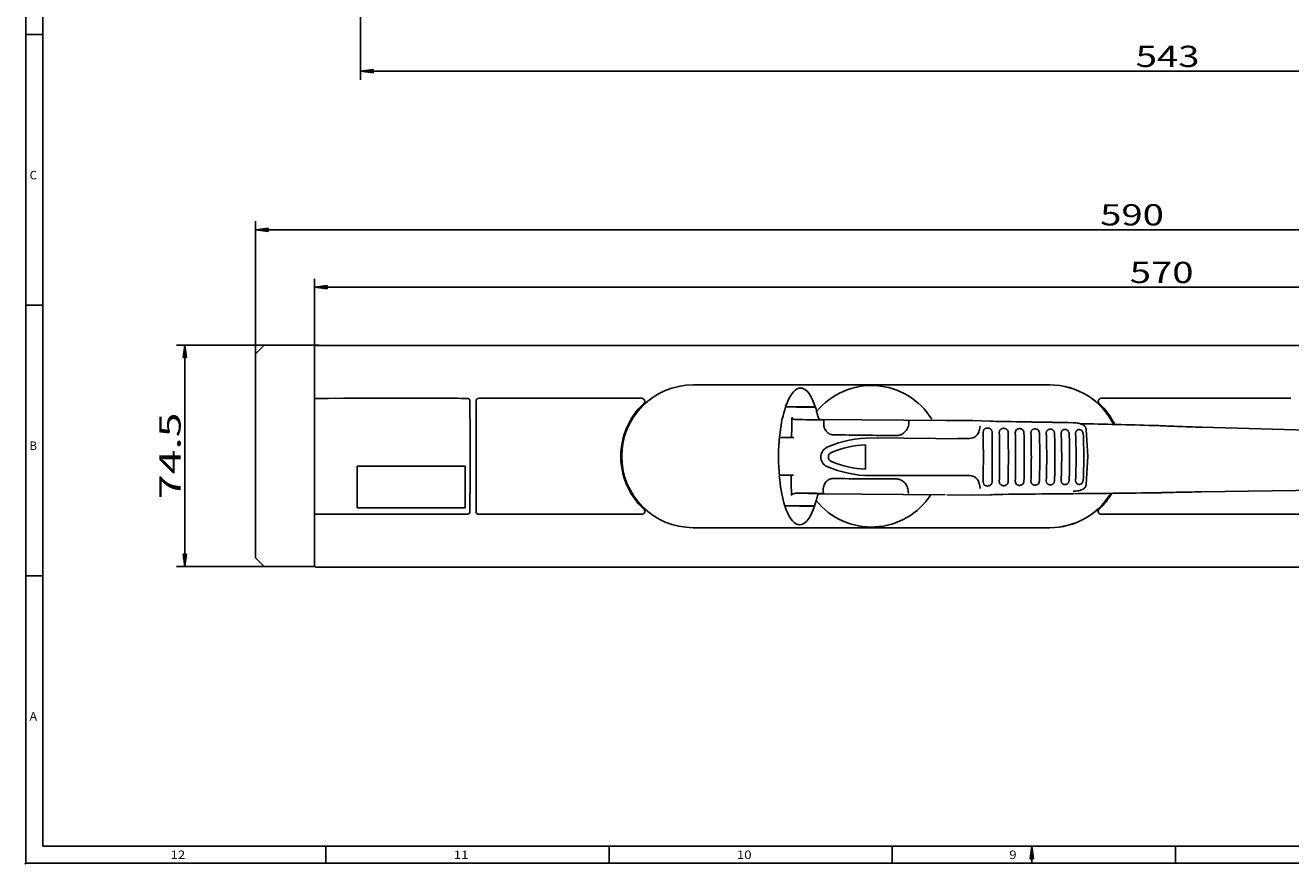
# Model space of a CAD drawing. Extents: x -2 to 812, y -3 to 583.
# Drawn here: x 0 to 298, y 0 to 197 of the extents above; entities that cross this region are included whole.
import ezdxf
from ezdxf.enums import TextEntityAlignment as Align

# ---------------------------------------------------------------- set-up
doc = ezdxf.new("R2010")
doc.units = 0
doc.layers.get('0').update_dxf_attribs({"linetype": 'CONTINUOUS'})
doc.layers.add('1', color=7, linetype='CONTINUOUS')
doc.styles.get("Standard").update_dxf_attribs({"font": 'isocp.shx'})
doc.dimstyles.get("Standard").update_dxf_attribs({"dimtxt": 2.5, "dimasz": 2.5, "dimexe": 1.25, "dimexo": 0.625, "dimtad": 1, "dimcen": 2.5, "dimazin": 3, "dimtfac": 1, "dimtmove": 0, "dimatfit": 3})

# ---------------------------------------------------------------- blocks, each defined once
blk = doc.blocks.new('*D106')
at = {"color": 34}
for p, q in [((54.169267, 119.938954), (54.169267, 151.17059)), ((57.143604, 149.562169), (54.169267, 149.170587)), ((54.169267, 149.170587), (57.143604, 148.779011)), ((57.143604, 148.779011), (57.143604, 149.562169)), ((57.143604, 149.170587), (463.993352, 149.170587)), ((466.967669, 149.170587), (463.993352, 149.562169)), ((463.993352, 149.562169), (463.993352, 148.779011)), ((463.993352, 148.779011), (466.967669, 149.170587)), ((466.967669, 121.949767), (466.967669, 151.17059))]:
    blk.add_line(p, q, dxfattribs=at)
for points in [[(57.143604, 149.562169), (54.169267, 149.170587), (57.143604, 149.562169), (57.143604, 148.779011)], [(463.993352, 148.779011), (466.967669, 149.170587), (463.993352, 148.779011), (463.993352, 149.562169)]]:
    blk.add_solid(points, dxfattribs=at)
blk.add_text('590', height=5, dxfattribs=at).set_placement((253.062714, 150.170589), (268.07423, 150.170589), align=Align.FIT)
blk = doc.blocks.new('*D107')
at = {"color": 7}
for p, q in [((56.269269, 122.038954), (35.561709, 122.038954)), ((37.561707, 122.038954), (37.170131, 119.064622)), ((37.953286, 119.064622), (37.561707, 122.038954)), ((37.170131, 119.064622), (37.953286, 119.064622)), ((37.561707, 72.863289), (37.561707, 119.064622)), ((37.170131, 72.863289), (37.561707, 69.888954)), ((37.953286, 72.863289), (37.170131, 72.863289)), ((37.561707, 69.888954), (37.953286, 72.863289)), ((56.269269, 69.888954), (35.561709, 69.888954))]:
    blk.add_line(p, q, dxfattribs=at)
for points in [[(37.953286, 119.064622), (37.561707, 122.038954), (37.953286, 119.064622), (37.170131, 119.064622)], [(37.170131, 72.863289), (37.561707, 69.888954), (37.170131, 72.863289), (37.953286, 72.863289)]]:
    blk.add_solid(points, dxfattribs=at)
blk.add_text('74.5', height=5, rotation=90.000003, dxfattribs=at).set_placement((36.561708, 85.789604), (36.561708, 106.138307), align=Align.FIT)
blk = doc.blocks.new('*D108')
at = {"color": 34}
for p, q in [((68.107668, 118.197355), (68.107668, 137.61267)), ((466.967669, 121.949767), (466.967669, 137.61267)), ((71.082004, 136.004248), (68.107668, 135.612669)), ((68.107668, 135.612669), (71.082004, 135.22109)), ((71.082004, 135.22109), (71.082004, 136.004248)), ((71.082004, 135.612669), (463.993352, 135.612669)), ((466.967669, 135.612669), (463.993352, 136.004248)), ((463.993352, 136.004248), (463.993352, 135.22109)), ((463.993352, 135.22109), (466.967669, 135.612669))]:
    blk.add_line(p, q, dxfattribs=at)
for points in [[(71.082004, 136.004248), (68.107668, 135.612669), (71.082004, 136.004248), (71.082004, 135.22109)], [(463.993352, 135.22109), (466.967669, 135.612669), (463.993352, 135.22109), (463.993352, 136.004248)]]:
    blk.add_solid(points, dxfattribs=at)
blk.add_text('570', height=5, dxfattribs=at).set_placement((260.03192, 136.612668), (275.043425, 136.612668), align=Align.FIT)
blk = doc.blocks.new('*D118')
at = {"color": 7}
for p, q in [((458.987652, 331.155511), (458.987652, 184.458215)), ((78.887669, 310.015513), (78.887669, 184.458215)), ((81.862003, 186.849789), (78.887669, 186.458197)), ((78.887669, 186.458197), (81.862003, 186.066626)), ((81.862003, 186.066626), (81.862003, 186.849789)), ((81.862003, 186.458197), (456.013335, 186.458197)), ((458.987652, 186.458197), (456.013335, 186.849789)), ((456.013335, 186.849789), (456.013335, 186.066626)), ((456.013335, 186.066626), (458.987652, 186.458197))]:
    blk.add_line(p, q, dxfattribs=at)
for points in [[(81.862003, 186.849789), (78.887669, 186.458197), (81.862003, 186.849789), (81.862003, 186.066626)], [(456.013335, 186.066626), (458.987652, 186.458197), (456.013335, 186.066626), (456.013335, 186.849789)]]:
    blk.add_solid(points, dxfattribs=at)
blk.add_text('543', height=5, dxfattribs=at).set_placement((261.43192, 187.458188), (276.443425, 187.458188), align=Align.FIT)
blk = doc.blocks.new('BLOCK8')
at = {"color": 7}
blk.add_text('10', height=2, dxfattribs=at).set_placement((167.525421, 1.095202), (170.995163, 1.095202), align=Align.FIT)
blk = doc.blocks.new('BLOCK9')
at = {"color": 7}
blk.add_text('9', height=2, dxfattribs=at).set_placement((231.647217, 1.095202), (233.38208, 1.095202), align=Align.FIT)
blk = doc.blocks.new('BLOCK10')
at = {"color": 7}
blk.add_text('11', height=2, dxfattribs=at).set_placement((100.858757, 1.095202), (104.328499, 1.095202), align=Align.FIT)
blk = doc.blocks.new('BLOCK11')
at = {"color": 7}
blk.add_text('12', height=2, dxfattribs=at).set_placement((34.192089, 1.095202), (37.661831, 1.095202), align=Align.FIT)
blk = doc.blocks.new('BLOCK33')
at = {"color": 7}
blk.add_text('C', height=2, dxfattribs=at).set_placement((1.02179, 161.015579), (2.75666, 161.015579), align=Align.FIT)
blk = doc.blocks.new('BLOCK34')
at = {"color": 7}
blk.add_text('A', height=2, dxfattribs=at).set_placement((1.02179, 33.682262), (2.75666, 33.682262), align=Align.FIT)
blk = doc.blocks.new('BLOCK35')
at = {"color": 7}
blk.add_text('B', height=2, dxfattribs=at).set_placement((1.02179, 97.34893), (2.75666, 97.34893), align=Align.FIT)
blk = doc.blocks.new('BLOCK87')
at = {"layer": '1', "color": 8}
blk.add_line((236.969681, 0.102511), (236.969681, 4.115747), dxfattribs=at)
blk.add_lwpolyline([(237.361252, 1.141412), (236.969681, 4.115747), (236.57811, 1.141412)], close=True, dxfattribs=at)
blk.add_solid([(237.361252, 1.141412), (236.969681, 4.115747), (236.57811, 1.141412)], dxfattribs=at)
blk = doc.blocks.new('BLOCK106')
at = {"color": 7}
for p, q in [((-32.212002, 34.402412), (-29.212, 37.402412)), ((-32.212002, -34.097588), (-32.212002, 34.402412)), ((-17.788, 37.402412), (-29.212, 37.402412)), ((-10.792645, 37.402412), (-17.788, 37.402412)), ((-12.3, -34.097588), (-12.3, 34.402412)), ((-12, 37.275002), (-11.062258, 37.275002)), ((556.562256, 37.275002), (-11.062258, 37.275002)), ((115, 24), (235, 24)), ((175, 23.995636), (115, 23.995636)), ((235, 23.995636), (175, 23.995636)), ((35.334606, 19.48691), (-2.5, 19.48691)), ((35.765419, 19.48476), (35.334606, 19.48691)), ((35.765419, 19.48476), (36.966038, 19.466974)), ((37.035202, 19.464796), (36.966038, 19.466974)), ((37.039272, 19.46073), (39.060764, 19.46073)), ((39.850826, 18.446321), (39.860008, 18.455503)), ((39.960728, 18.560764), (39.960728, 12.539271)), ((42, -18.5), (42, 18.5)), ((42.002617, 18.5), (42.002617, -18.5)), ((97.748352, 19.5), (43, 19.5)), ((43, 19.497381), (97.748352, 19.497381)), ((252.251648, 19.5), (316.006012, 19.5)), ((252.251648, 19.497381), (316.006012, 19.497381)), ((146.723419, 16.569712), (146.109116, 16.574392)), ((151.128937, 16.645596), (146.142929, 16.683584)), ((146.478043, 16.681032), (146.479019, 16.58102)), ((146.504196, 16.58083), (146.479019, 16.58102)), ((146.503189, 16.68084), (146.504196, 16.58083)), ((146.504196, 16.58083), (146.701431, 16.579327)), ((146.700439, 16.679337), (146.701431, 16.579327)), ((149.79837, 16.555731), (146.701431, 16.579327)), ((156.145218, 16.497925), (146.723419, 16.569712)), ((148.261963, 12.368798), (148.278046, 13.109244)), ((149.799133, 16.655727), (149.79837, 16.555731)), ((149.962967, 16.554476), (149.79837, 16.555731)), ((149.96373, 16.654472), (149.962967, 16.554476)), ((150.339905, 16.551603), (149.962967, 16.554476)), ((150.339905, 16.551603), (150.340668, 16.651602)), ((150.427429, 16.550938), (150.339905, 16.551603)), ((150.427429, 16.550938), (150.428192, 16.650934)), ((150.428833, 16.650928), (150.428085, 16.550932)), ((150.605637, 16.54958), (150.428085, 16.550932)), ((151.128113, 16.545599), (150.605545, 16.54958)), ((150.606415, 16.649576), (150.605637, 16.54958)), ((151.650665, 16.541616), (151.128113, 16.545599)), ((156.112885, 16.60762), (151.128937, 16.645596)), ((151.650558, 16.541618), (151.651321, 16.641615)), ((151.650558, 16.541618), (151.828033, 16.540266)), ((151.914856, 16.539604), (151.827393, 16.54027)), ((151.828033, 16.540266), (151.828796, 16.640263)), ((151.914856, 16.539604), (151.915619, 16.639601)), ((152.291626, 16.536734), (151.914856, 16.539604)), ((152.292389, 16.63673), (152.291626, 16.536734)), ((152.456192, 16.535479), (152.291626, 16.536734)), ((152.456955, 16.635477), (152.456192, 16.535479)), ((152.456192, 16.535479), (155.553131, 16.511883)), ((155.553131, 16.511883), (155.555649, 16.611866)), ((155.75029, 16.51038), (155.553131, 16.511883)), ((155.775253, 16.510191), (155.750275, 16.51038)), ((155.75029, 16.51038), (155.752808, 16.610365)), ((155.775253, 16.510191), (155.777771, 16.610174)), ((39.960728, 12.539271), (39.860008, 12.539271)), ((39.982586, 12.517416), (39.860008, 12.517416)), ((39.986908, 12.017435), (39.860008, 12.017435)), ((39.982586, 12.517416), (39.960728, 12.539271)), ((39.986908, 12.017435), (39.986908, -12.017435)), ((199.962402, 12.06395), (157.686768, 12.386061)), ((158.959259, 11.365859), (159.021912, 12.207549)), ((187.62355, 11.881343), (187.568756, 11.067961)), ((199.962402, 12.06395), (200.252182, 12.063683)), ((200.594604, 12.072224), (200.252182, 12.063683)), ((200.594604, 12.072224), (209.094482, 12.007461)), ((209.094482, 12.007461), (214.953629, 11.840989)), ((211.28125, 8.818862), (211.306, 8.959266)), ((211.306, 8.959266), (211.508591, 10.108154)), ((214.953629, 11.840989), (215.792999, 11.804046)), ((217.196426, 11.73926), (215.792999, 11.804046)), ((357.49292, 7.753599), (286.07962, 9.782605)), ((144.884811, 6.35), (144.031784, 6.35)), ((148.912094, 6.35), (144.884811, 6.35)), ((175.048767, 6.153597), (207.494553, 5.906383)), ((204.090454, 6.009266), (207.932907, 6.009266)), ((173.011444, -0.240734), (173.011444, 3.869382)), ((1.996999, -3.322966), (1.996999, -17.322966)), ((38.300331, -3.322966), (1.996999, -3.322966)), ((38.300331, -3.322966), (38.300331, -17.322966)), ((167.681015, -3.650282), (167.683304, -3.670254)), ((173.011444, -0.240734), (173.011444, -4.35085)), ((144.884811, -6.35), (144.031784, -6.35)), ((148.805023, -6.35), (144.884811, -6.35)), ((204.090454, -6.490734), (174.661453, -6.490734)), ((204.090454, -6.490734), (207.932907, -6.490734)), ((39.860008, -12.017435), (39.986908, -12.017435)), ((39.860008, -12.517416), (39.982586, -12.517416)), ((39.960728, -12.539271), (39.860008, -12.539271)), ((39.982586, -12.517416), (39.960728, -12.539271)), ((39.960728, -12.539271), (39.960728, -18.560764)), ((148.072845, -12.452341), (148.077637, -13.192946)), ((199.771912, -12.935325), (157.496292, -12.613214)), ((158.78418, -11.61252), (158.834, -12.455068)), ((187.437286, -12.564723), (187.394897, -11.7506)), ((211.28125, -9.30033), (211.306, -9.440734)), ((211.306, -9.440734), (211.508591, -10.589622)), ((211.547958, -10.812253), (211.508575, -10.589622)), ((357.349823, -11.025879), (285.91391, -11.966475)), ((146.470459, -16.629324), (145.856171, -16.624643)), ((145.888428, -16.702614), (150.8414, -16.740353)), ((146.225494, -16.627457), (146.223541, -16.705168)), ((146.245605, -16.705336), (146.247559, -16.627625)), ((146.44165, -16.706829), (146.443604, -16.629118)), ((155.892273, -16.701111), (146.470459, -16.629324)), ((149.5401, -16.730438), (149.540695, -16.652714)), ((149.704117, -16.731688), (149.704712, -16.653963)), ((150.079117, -16.656816), (150.078522, -16.734541)), ((150.145645, -16.657326), (150.14502, -16.738516)), ((150.321304, -16.736389), (150.321899, -16.658669)), ((150.8414, -16.740353), (155.858276, -16.778578)), ((151.366791, -16.66663), (151.36618, -16.74435)), ((151.545593, -16.667992), (151.544983, -16.745714)), ((151.565475, -16.668142), (151.56488, -16.745865)), ((151.654037, -16.668816), (151.653442, -16.74654)), ((152.032715, -16.74943), (152.03331, -16.671705)), ((152.197876, -16.750689), (152.198471, -16.672964)), ((155.295898, -16.696566), (155.296677, -16.7743)), ((155.494247, -16.698078), (155.495026, -16.77581)), ((155.522507, -16.698294), (155.52327, -16.776026)), ((200.403915, -12.953231), (208.903809, -13.017994)), ((208.903809, -13.017994), (214.764816, -12.940823)), ((214.764816, -12.940823), (215.604645, -12.916673)), ((-0.633975, -19.48691), (-2.5, -19.48691)), ((-0.633975, -19.48691), (-0.383975, -19.486324)), ((1.116025, -19.478767), (-0.383975, -19.486324)), ((1.116025, -19.478767), (1.366025, -19.478184)), ((35.923653, -19.478184), (1.366025, -19.478184)), ((38.300331, -17.322966), (1.996999, -17.322966)), ((35.923653, -19.478184), (35.923653, -19.301405)), ((36.354465, -19.476034), (35.923653, -19.478184)), ((36.354465, -19.476034), (36.966038, -19.466974)), ((37.035202, -19.464796), (36.966038, -19.466974)), ((37.039272, -19.46073), (39.060764, -19.46073)), ((39.850826, -18.492254), (39.860008, -18.501436)), ((43, -19.497381), (97.748352, -19.497381)), ((97.748352, -19.5), (43, -19.5)), ((252.251648, -19.497381), (529.5, -19.497381)), ((252.251648, -19.5), (529.5, -19.5)), ((175, -23.995636), (115, -23.995636)), ((115, -24), (235, -24)), ((235, -23.995636), (175, -23.995636)), ((-32.212002, -34.097588), (-29.212, -37.097588)), ((-17.788, -37.097588), (-29.212, -37.097588)), ((-12.000005, -37.097588), (-17.788, -37.097588)), ((-12, -37.275002), (-11.062258, -37.275002)), ((556.562256, -37.275002), (-11.062258, -37.275002))]:
    blk.add_line(p, q, dxfattribs=at)
for points in [[(151.175899, 22.94542), (150.56526, 22.868505), (149.957708, 22.629011), (149.357554, 22.228636), (148.769054, 21.67022), (148.196381, 20.957723), (147.643598, 20.096199), (147.114625, 19.091759), (146.613215, 17.951526), (146.142923, 16.683587)], [(156.112874, 16.60762), (155.661958, 17.882578), (155.17798, 19.03032), (154.664375, 20.042704), (154.124784, 20.912552), (153.563035, 21.633693), (152.983112, 22.201012), (152.389128, 22.610485), (151.785296, 22.859209), (151.175899, 22.94542)], [(-9.428204, 19.452002), (-7.770248, 19.469612), (-2.5, 19.48691)], [(146.10913, 16.574394), (145.810802, 15.638507), (145.529479, 14.651168), (145.266086, 13.615612), (145.021483, 12.535232), (144.796474, 11.413568), (144.591794, 10.254296), (144.408116, 9.061216), (144.246041, 7.838235), (144.106099, 6.589362)], [(149.566895, 12.347595), (149.429901, 12.354876), (149.296204, 12.371734), (149.166061, 12.397511), (149.039429, 12.431795), (148.916214, 12.474481), (148.796494, 12.52583), (148.680725, 12.586534), (148.594589, 12.640635), (148.512039, 12.702168), (148.472473, 12.736259), (148.434341, 12.773012), (148.40033, 12.810173), (148.368011, 12.850989), (148.343506, 12.887384), (148.321304, 12.927106), (148.30043, 12.975774), (148.285355, 13.029466), (148.279556, 13.068403), (148.278046, 13.109244)], [(157.037574, 13.09418), (156.949163, 13.499508), (156.857963, 13.898477), (156.764017, 14.290902), (156.66737, 14.676597), (156.568066, 15.055382), (156.466152, 15.42708), (156.361676, 15.791516), (156.254687, 16.148519), (156.145235, 16.497922)], [(148.261978, 12.368798), (148.188553, 9.5275), (148.115234, 6.558818)], [(158.959259, 11.365857), (158.947281, 10.962943), (158.968842, 10.560575), (159.024765, 10.162008), (159.115768, 9.770854), (159.24231, 9.391048), (159.404602, 9.026824), (159.600479, 8.685702), (159.71228, 8.522662), (159.832642, 8.366437), (159.959152, 8.220053), (160.093521, 8.081461), (160.311035, 7.887941), (160.544662, 7.715563), (160.792999, 7.566169), (161.054306, 7.441422), (161.319565, 7.344934), (161.593231, 7.274261), (161.873138, 7.230123), (162.157028, 7.212903)], [(183.321732, 6.971474), (183.656067, 6.982452), (183.988693, 7.021829), (184.317139, 7.089068), (184.639008, 7.183381), (184.848801, 7.260801), (185.054031, 7.349451), (185.448456, 7.558853), (185.817825, 7.808105), (186.155212, 8.0904), (186.461212, 8.403957), (186.733276, 8.744617), (186.969391, 9.108144), (187.168015, 9.490295), (187.32811, 9.886903), (187.444427, 10.275556), (187.524658, 10.67033), (187.568756, 11.067958)], [(212.849747, 8.959266), (212.943222, 9.070068), (213.048492, 9.170402), (213.162949, 9.258031), (213.283615, 9.331568), (213.403946, 9.389231), (213.517349, 9.431381), (213.623932, 9.461506), (213.718933, 9.481435), (213.838593, 9.498414), (213.942062, 9.506513), (214.095352, 9.50835), (214.250031, 9.498453), (214.333969, 9.487851), (214.426697, 9.471403), (214.49794, 9.455089), (214.576416, 9.433018), (214.664108, 9.402817), (214.746765, 9.368514), (214.833237, 9.325902), (214.909317, 9.282099), (214.984573, 9.23218), (215.08812, 9.150967), (215.184448, 9.059422), (215.2715, 8.959266)], [(218.358063, 8.959266), (218.45401, 9.054179), (218.558731, 9.138443), (218.668961, 9.210171), (218.741653, 9.249516), (218.813095, 9.282804), (218.900635, 9.317007), (218.981979, 9.342899), (219.070023, 9.365123), (219.148926, 9.380345), (219.257767, 9.394863), (219.354523, 9.402039), (219.496185, 9.403675), (219.638901, 9.395102), (219.735901, 9.383058), (219.847031, 9.362433), (219.922668, 9.343808), (220.005936, 9.318468), (220.142395, 9.264769), (220.215561, 9.229045), (220.28981, 9.187197), (220.389694, 9.120841), (220.485565, 9.044406), (220.574951, 8.959266)], [(223.80983, 8.959266), (223.90477, 9.037021), (224.004822, 9.104257), (224.106247, 9.159703), (224.177963, 9.192222), (224.246445, 9.218645), (224.370193, 9.256074), (224.440994, 9.272097), (224.505554, 9.283601), (224.60463, 9.296058), (224.693985, 9.302351), (224.823715, 9.303788), (224.952805, 9.29654), (225.096054, 9.277762), (225.179321, 9.261017), (225.274078, 9.236106), (225.351608, 9.210629), (225.435501, 9.177381), (225.521164, 9.136752), (225.609131, 9.087211), (225.698547, 9.027618), (225.785477, 8.959266)], [(229.180298, 8.959266), (229.096283, 8.892481), (229.017365, 8.817796), (228.944778, 8.736135), (228.879333, 8.648483), (228.821594, 8.555789), (228.771835, 8.458879), (228.730148, 8.358291), (228.696671, 8.254794), (228.671448, 8.149076), (228.654495, 8.041821), (228.645798, 7.9337), (228.645294, 7.825359)], [(229.180298, 8.959266), (229.269089, 9.018169), (229.35878, 9.067413), (229.445786, 9.106643), (229.550079, 9.143906), (229.643112, 9.169171), (229.731445, 9.1869), (229.809204, 9.197996), (229.933838, 9.207937), (230.048798, 9.209292), (230.165802, 9.203301), (230.248093, 9.194481), (230.338318, 9.180088), (230.440994, 9.157073), (230.533859, 9.129452), (230.638977, 9.089493), (230.755783, 9.032943), (230.815598, 8.998357), (230.875824, 8.959266)], [(233.798279, 7.736186), (233.798798, 7.862969), (233.810226, 7.989376), (233.820099, 8.052124), (233.832733, 8.114392), (233.858734, 8.212677), (233.891846, 8.308795), (233.931992, 8.402146), (233.979095, 8.492117), (234.032959, 8.578086), (234.099182, 8.666558), (234.172699, 8.748647), (234.252625, 8.823284), (234.337494, 8.889389), (234.392731, 8.92632), (234.44838, 8.959266)], [(234.44838, 8.959266), (234.504242, 8.988435), (234.558792, 9.013454), (234.611176, 9.034509), (234.660767, 9.051938), (234.741287, 9.075404), (234.814011, 9.091863), (234.880112, 9.103318), (234.940659, 9.111153), (235.049911, 9.119305), (235.15033, 9.120498), (235.249649, 9.115989), (235.356079, 9.104676), (235.424683, 9.093577), (235.500732, 9.077441), (235.561829, 9.061318), (235.629028, 9.040078), (235.718643, 9.005565), (235.815964, 8.959266)], [(236.567734, 7.731991), (236.557144, 7.861022), (236.535339, 7.989307), (236.50235, 8.115809), (236.481628, 8.17825), (236.45813, 8.239826), (236.432068, 8.300003), (236.403351, 8.359039), (236.360825, 8.435972), (236.313736, 8.510255), (236.262222, 8.581539), (236.188095, 8.670069), (236.107162, 8.752035), (236.020645, 8.826246), (235.93042, 8.89148), (235.873047, 8.92739), (235.815964, 8.959266)], [(238.807343, 7.653217), (238.80687, 7.777539), (238.816559, 7.901552), (238.836563, 8.024321), (238.866974, 8.144837), (238.907761, 8.262036), (238.958878, 8.374804), (239.020096, 8.481997), (239.068344, 8.552468), (239.121155, 8.619315), (239.178238, 8.682036), (239.223526, 8.726013), (239.27063, 8.767111), (239.319229, 8.805132), (239.36879, 8.839836), (239.426254, 8.875422), (239.483719, 8.906512), (239.546188, 8.935766), (239.60498, 8.959266)], [(239.60498, 8.959266), (239.672516, 8.981837), (239.734146, 8.998651), (239.790329, 9.011078), (239.841888, 9.020208), (239.934875, 9.03167), (240.038116, 9.037562), (240.135162, 9.037036), (240.2341, 9.030571), (240.287201, 9.024539), (240.344147, 9.015953), (240.399536, 9.005374), (240.46022, 8.991083), (240.510391, 8.977001), (240.564758, 8.959266)], [(241.486862, 7.649336), (241.475906, 7.776981), (241.454346, 7.903913), (241.422195, 8.029149), (241.379547, 8.151649), (241.326569, 8.270325), (241.26355, 8.38406), (241.190842, 8.491716), (241.114578, 8.58585), (241.030945, 8.672643), (240.94136, 8.750655), (240.854614, 8.8141), (240.767242, 8.867785), (240.682205, 8.911407), (240.621628, 8.937794), (240.564758, 8.959266)], [(242.832382, 11.280157), (243.289978, 11.262181), (243.748413, 11.225001), (244.206863, 11.166147), (244.66716, 11.081688), (245.124817, 10.967319), (245.351746, 10.897022), (245.57663, 10.816658), (245.875763, 10.689836), (246.16713, 10.538121), (246.308899, 10.451024), (246.447052, 10.355187), (246.64801, 10.189526), (246.742569, 10.096413), (246.831528, 9.995689), (246.944458, 9.839358), (247.03746, 9.664879), (247.073914, 9.571242), (247.102234, 9.473867)], [(243.647888, 7.576861), (243.646774, 7.708254), (243.656586, 7.839261), (243.677521, 7.968792), (243.709671, 8.095681), (243.753067, 8.21869), (243.807663, 8.33651), (243.872574, 8.446752), (243.948044, 8.549355), (244.032913, 8.64231), (244.125122, 8.723485), (244.185669, 8.767855), (244.24646, 8.806381), (244.307693, 8.839738), (244.366669, 8.867189), (244.473373, 8.906505), (244.547562, 8.926842), (244.613754, 8.940658), (244.695877, 8.952726), (244.770676, 8.959266)], [(269.871216, 10.355154), (271.634979, 10.30181), (272.205444, 10.279216), (272.348236, 10.271288)], [(272.348247, 10.271287), (272.614033, 10.254068), (272.968928, 10.234538), (273.410585, 10.212826), (273.93608, 10.189075), (274.541936, 10.163444), (275.224145, 10.136101), (275.978192, 10.107227), (276.799087, 10.077014), (277.681399, 10.045662)], [(144.005525, -6.610247), (144.126419, -7.861108), (144.26984, -9.086416), (144.435317, -10.282157), (144.622307, -11.444413), (144.830198, -12.569375), (145.058309, -13.653357), (145.305893, -14.692807), (145.572137, -15.684318), (145.85617, -16.624642)], [(148.072861, -12.452341), (148.04274, -9.610254), (148.014664, -6.640799)], [(158.78418, -11.612519), (158.778336, -11.209469), (158.80603, -10.807475), (158.868027, -10.409807), (158.964966, -10.020085), (159.09729, -9.642253), (159.265106, -9.280543), (159.466171, -8.942447), (159.580917, -8.780499), (159.704178, -8.625554), (159.832428, -8.481746), (159.968353, -8.345788), (160.188797, -8.155604), (160.425034, -7.986806), (160.675598, -7.841214), (160.938782, -7.720463), (161.205475, -7.628028), (161.480194, -7.561533), (161.760742, -7.521666), (162.044861, -7.508773)], [(183.210785, -7.589875), (183.544907, -7.605946), (183.876907, -7.650386), (184.204285, -7.722623), (184.524673, -7.821829), (184.733261, -7.902437), (184.937134, -7.994204), (185.328308, -8.209591), (185.693848, -8.464443), (186.026886, -8.751845), (186.328079, -9.07003), (186.59491, -9.414796), (186.825455, -9.781878), (187.01825, -10.167012), (187.172272, -10.566012), (187.282654, -10.956393), (187.356857, -11.352344), (187.394897, -11.750598)], [(229.180298, -9.440734), (229.096283, -9.373949), (229.017365, -9.299264), (228.944778, -9.217603), (228.879333, -9.129951), (228.821594, -9.037257), (228.771835, -8.940347), (228.730148, -8.83976), (228.696671, -8.736262), (228.671448, -8.630545), (228.654495, -8.523289), (228.645798, -8.415169), (228.645294, -8.306828)], [(233.798279, -8.217653), (233.798798, -8.344438), (233.810226, -8.470844), (233.820099, -8.533592), (233.832733, -8.59586), (233.858734, -8.694145), (233.891846, -8.790263), (233.931992, -8.883615), (233.979095, -8.973585), (234.032959, -9.059554), (234.099182, -9.148026), (234.172699, -9.230115), (234.252625, -9.304752), (234.337494, -9.370857), (234.392731, -9.407788), (234.44838, -9.440734)], [(236.567734, -8.21346), (236.557144, -8.342491), (236.535339, -8.470776), (236.50235, -8.597278), (236.481628, -8.659719), (236.45813, -8.721294), (236.432068, -8.781471), (236.403351, -8.840508), (236.360825, -8.91744), (236.313736, -8.991723), (236.262222, -9.063008), (236.188095, -9.151537), (236.107162, -9.233504), (236.020645, -9.307714), (235.93042, -9.372949), (235.873047, -9.408858), (235.815964, -9.440734)], [(238.807343, -8.134686), (238.80687, -8.259007), (238.816559, -8.38302), (238.836563, -8.505789), (238.866974, -8.626306), (238.907761, -8.743505), (238.958878, -8.856273), (239.020096, -8.963465), (239.068344, -9.033937), (239.121155, -9.100783), (239.178238, -9.163506), (239.223526, -9.207481), (239.27063, -9.248579), (239.319229, -9.2866), (239.36879, -9.321304), (239.426254, -9.356892), (239.483719, -9.38798), (239.546188, -9.417234), (239.60498, -9.440734)], [(241.486862, -8.130805), (241.475906, -8.258449), (241.454346, -8.385381), (241.422195, -8.510617), (241.379547, -8.633117), (241.326569, -8.751793), (241.26355, -8.865528), (241.190842, -8.973185), (241.114578, -9.067319), (241.030945, -9.154111), (240.94136, -9.232123), (240.854614, -9.295568), (240.767242, -9.349253), (240.682205, -9.392875), (240.621628, -9.419262), (240.564758, -9.440734)], [(243.647888, -8.05833), (243.646774, -8.189722), (243.656586, -8.320728), (243.677521, -8.45026), (243.709671, -8.577149), (243.753067, -8.700158), (243.807663, -8.817978), (243.872574, -8.92822), (243.948044, -9.030823), (244.032913, -9.123778), (244.125122, -9.204953), (244.185669, -9.249323), (244.24646, -9.28785), (244.307693, -9.321206), (244.366669, -9.348658), (244.473373, -9.387973), (244.547562, -9.40831), (244.613754, -9.422126), (244.695877, -9.434195), (244.770676, -9.440734)], [(149.377945, -12.451025), (149.24086, -12.456217), (149.106918, -12.471036), (148.97641, -12.494827), (148.849258, -12.527178), (148.725418, -12.567981), (148.604919, -12.6175), (148.488251, -12.676432), (148.401291, -12.729215), (148.31781, -12.789483), (148.277725, -12.822967), (148.239044, -12.859135), (148.204163, -12.896126), (148.170944, -12.936874), (148.14621, -12.972537), (148.123672, -13.011488), (148.102051, -13.059832), (148.086151, -13.113288), (148.079773, -13.152133), (148.077637, -13.192946)], [(149.377945, -12.451025), (153.824387, -12.489083), (156.572968, -12.530446), (157.566422, -12.557342), (157.754593, -12.569279), (157.767197, -12.571739), (157.769028, -12.572541), (157.769485, -12.572939), (157.769638, -12.573236), (157.769623, -12.573532), (157.769348, -12.573924), (157.767899, -12.574701), (157.760284, -12.576417), (157.72702, -12.5797), (157.034882, -12.594728), (156.923599, -12.595725)], [(212.849747, -9.440734), (212.943222, -9.551538), (213.048492, -9.65187), (213.162949, -9.7395), (213.283615, -9.813036), (213.403946, -9.870699), (213.517349, -9.912849), (213.623932, -9.942974), (213.718933, -9.962904), (213.838593, -9.979882), (213.942062, -9.987981), (214.095352, -9.989819), (214.250031, -9.979921), (214.333969, -9.969319), (214.426697, -9.952871), (214.49794, -9.936557), (214.576416, -9.914486), (214.664108, -9.884285), (214.746765, -9.849982), (214.833237, -9.80737), (214.909317, -9.763567), (214.984573, -9.713648), (215.08812, -9.632435), (215.184448, -9.54089), (215.2715, -9.440734)], [(218.358063, -9.440734), (218.45401, -9.535648), (218.558731, -9.619911), (218.668961, -9.691639), (218.741653, -9.730985), (218.813095, -9.764272), (218.900635, -9.798475), (218.981979, -9.824368), (219.070023, -9.846591), (219.148926, -9.861814), (219.257767, -9.876331), (219.354523, -9.883507), (219.496185, -9.885143), (219.638901, -9.876571), (219.735901, -9.864526), (219.847031, -9.843902), (219.922668, -9.825276), (220.005936, -9.799936), (220.142395, -9.746237), (220.215561, -9.710513), (220.28981, -9.668665), (220.389694, -9.602309), (220.485565, -9.525874), (220.574951, -9.440734)], [(223.80983, -9.440734), (223.90477, -9.518489), (224.004822, -9.585725), (224.106247, -9.641171), (224.177963, -9.67369), (224.246445, -9.700113), (224.370193, -9.737542), (224.440994, -9.753565), (224.505554, -9.765069), (224.60463, -9.777526), (224.693985, -9.783819), (224.823715, -9.785256), (224.952805, -9.778008), (225.096054, -9.759231), (225.179321, -9.742485), (225.274078, -9.717574), (225.351608, -9.692098), (225.435501, -9.658849), (225.521164, -9.61822), (225.609131, -9.568679), (225.698547, -9.509087), (225.785477, -9.440734)], [(229.180298, -9.440734), (229.269089, -9.499638), (229.35878, -9.548882), (229.445786, -9.588111), (229.550079, -9.625374), (229.643112, -9.65064), (229.731445, -9.668368), (229.809204, -9.679464), (229.933838, -9.689405), (230.048798, -9.690761), (230.165802, -9.68477), (230.248093, -9.675949), (230.338318, -9.661556), (230.440994, -9.638541), (230.533859, -9.61092), (230.638977, -9.570961), (230.755783, -9.514411), (230.815598, -9.479825), (230.875824, -9.440734)], [(234.44838, -9.440734), (234.504242, -9.469903), (234.558792, -9.494923), (234.611176, -9.515977), (234.660767, -9.533406), (234.741287, -9.556872), (234.814011, -9.573331), (234.880112, -9.584786), (234.940659, -9.592621), (235.049911, -9.600773), (235.15033, -9.601966), (235.249649, -9.597457), (235.356079, -9.586144), (235.424683, -9.575046), (235.500732, -9.558909), (235.561829, -9.542787), (235.629028, -9.521546), (235.718643, -9.487033), (235.815964, -9.440734)], [(239.60498, -9.440734), (239.672516, -9.463305), (239.734146, -9.48012), (239.790329, -9.492546), (239.841888, -9.501677), (239.934875, -9.513138), (240.038116, -9.519031), (240.135162, -9.518504), (240.2341, -9.512039), (240.287201, -9.506007), (240.344147, -9.497421), (240.399536, -9.486843), (240.46022, -9.472551), (240.510391, -9.458469), (240.564758, -9.440734)], [(242.832382, -11.761625), (243.289978, -11.743649), (243.748413, -11.70647), (244.206863, -11.647615), (244.66716, -11.563156), (245.124817, -11.448788), (245.351746, -11.37849), (245.57663, -11.298126), (245.875763, -11.171304), (246.16713, -11.019589), (246.308899, -10.932492), (246.447052, -10.836656), (246.64801, -10.670994), (246.742569, -10.577881), (246.831528, -10.477158), (246.944458, -10.320827), (247.03746, -10.146347), (247.073914, -10.052711), (247.102234, -9.955336)], [(269.698669, -12.291977), (271.463043, -12.265515), (272.033783, -12.251616), (272.176666, -12.245866)], [(277.512655, -12.101531), (276.629968, -12.119436), (275.808708, -12.137137), (275.054308, -12.154517), (274.371762, -12.171461), (273.765586, -12.187858), (273.23979, -12.203598), (272.797854, -12.218578), (272.442702, -12.232698), (272.176685, -12.245866)], [(145.888438, -16.702615), (146.339355, -17.977573), (146.823333, -19.125315), (147.336938, -20.137699), (147.876529, -21.007547), (148.438278, -21.728687), (149.018201, -22.296006), (149.612185, -22.70548), (150.216017, -22.954204), (150.825414, -23.040414)], [(150.825412, -23.040414), (151.436052, -22.963499), (152.043604, -22.724005), (152.643758, -22.32363), (153.232259, -21.765214), (153.804931, -21.052717), (154.357714, -20.191193), (154.886687, -19.186752), (155.388098, -18.046518), (155.85839, -16.77858)], [(155.892274, -16.701113), (156.007037, -16.353417), (156.119454, -15.998086), (156.229472, -15.635284), (156.337038, -15.265182), (156.442102, -14.887954), (156.544616, -14.503776), (156.64453, -14.112828), (156.741799, -13.715295), (156.836377, -13.311361)], [(221.14502, -12.778131), (219.226212, -12.804545), (218.549225, -12.819802), (218.42041, -12.824017)], [(-9.428204, -19.452002), (-7.770248, -19.469612), (-2.5, -19.48691)]]:
    blk.add_lwpolyline(points, dxfattribs=at)
for centre, radius, start, end in [((115, 0), 24, 90.000003, 269.999997), ((115, -0.000002), 23.995638, 90.000003, 269.99997), ((175, 0), 23.799999, 31.682386, 140.75632), ((235, 0), 24, 26.480425, 90.000003), ((235, 0.000002), 23.995632, 26.48595, 90.000003), ((39.06078, 18.56078), 0.899949, 359.99901, 90.001), ((43, 18.5), 1, 90.000003, 180.000009), ((43, 18.5), 0.997382, 90.000003, 180.000009), ((115, 0), 24.298254, 133.000189, 226.999811), ((115, 0), 24.295637, 133.000189, 226.999811), ((97.748352, 18.5), 1, 313.000194, 89.999989), ((97.748352, 18.5), 0.997382, 313.000194, 89.999989), ((252.251648, 18.5), 1, 90.000003, 226.999811), ((252.251648, 18.5), 0.997382, 90.000003, 226.999811), ((235, 0), 24.295637, 26.111127, 46.999809), ((235, 0), 24.298254, 26.107905, 46.999809), ((157.962234, 13.289441), 0.944914, 191.923934, 262.859376), ((23.166817, 12.160098), 16.820131, 359.514045, 1.217293), ((214.941269, 4109.744141), 4097.917969, 269.08592, 269.218132), ((207.932892, 9.409274), 3.400007, 270.000079, 349.99988), ((213.931213, 8.146378), 1.353021, 143.069445, 180.880038), ((115.257141, -6383.282227), 6395.834473, 88.857066, 89.105856), ((358.478882, 7300.993164), 7290.630859, 268.872866, 269.091118), ((214.184692, 8.101491), 1.3845, 0.781072, 38.282722), ((219.359375, 8.053888), 1.350262, 137.8804, 181.414718), ((219.562637, 7.986846), 1.403708, 1.171168, 43.848407), ((224.719803, 7.968199), 1.346226, 132.557361, 182.037796), ((224.85881, 7.878759), 1.423658, 1.480406, 49.382756), ((230.05098, 7.779419), 1.440294, 1.648677, 55.042237), ((244.860764, 7.451817), 1.510145, 86.573542, 93.420206), ((244.894363, 7.699292), 1.260732, 36.916226, 87.425247), ((-508.677063, -29831.515625), 29852.025391, 88.505543, 88.553239), ((213.325058, 1.318698), 34.747723, 12.702388, 13.573734), ((323.631744, 1345.314209), 1336.059326, 268.029071, 268.389398), ((214.51915, 0.05071), 70.768776, 174.893182, 180.041058), ((174.771423, -30.245346), 36.400002, 89.563458, 113.409629), ((251.484711, 6920.320801), 6913.685059, 269.259694, 269.435107), ((-432.186737, -0.135373), 644.817993, 359.990638, 0.734055), ((-428.472687, -0.128412), 644.094666, 359.990008, 0.733794), ((-200.564285, -0.13846), 418.653168, 359.986003, 1.116691), ((-197.315628, -0.134016), 418.361206, 359.985385, 1.116176), ((-87.802879, -0.141968), 311.281158, 359.981821, 1.484144), ((-84.740952, -0.138736), 311.127533, 359.981217, 1.483405), ((-19.947487, -0.147239), 248.720795, 359.978462, 1.836899), ((-17.010305, -0.144828), 248.629333, 359.977899, 1.835984), ((25.86129, -0.150555), 208.086746, 359.975169, 2.172102), ((28.690903, -0.148602), 208.026398, 359.974624, 2.171039), ((59.308575, -0.153673), 179.668716, 359.972236, 2.49038), ((62.030125, -0.152049), 179.626495, 359.971712, 2.489209), ((85.042625, -0.156562), 158.793961, 359.969629, 2.79147), ((244.675201, 7.503259), 1.554708, 2.84686, 37.841116), ((87.318626, -0.152342), 159.09787, 359.968168, 2.788062), ((214.51915, -0.05071), 70.768776, 179.958942, 185.106832), ((161.400986, -0.240734), 3.45, 113.846174, 246.153813), ((161.739914, -0.145184), 3.6, 113.409629, 133.481294), ((162.161453, -0.240734), 1.65, 112.619868, 247.380132), ((174.661453, -30.240734), 34.150002, 92.769398, 112.619868), ((175.83168, -28.421814), 32.921463, 114.171017, 115.106337), ((174.661453, 29.759266), 36.25, 246.153826, 269.999997), ((174.661453, 29.759266), 34.150002, 247.380132, 267.230602), ((-432.186737, -0.346095), 644.817993, 359.265945, 0.009362), ((-428.472687, -0.353056), 644.094666, 359.266206, 0.009992), ((-200.564285, -0.343008), 418.653168, 358.883309, 0.013997), ((-197.315628, -0.347452), 418.361206, 358.883824, 0.014615), ((-87.802879, -0.3395), 311.281158, 358.515856, 0.018179), ((-84.740952, -0.342732), 311.127533, 358.516595, 0.018783), ((-19.947487, -0.334229), 248.720795, 358.163101, 0.021538), ((-17.010305, -0.33664), 248.629333, 358.164016, 0.022101), ((25.86129, -0.330914), 208.086746, 357.827898, 0.024831), ((28.690903, -0.332866), 208.026398, 357.828961, 0.025376), ((59.308575, -0.327796), 179.668716, 357.50962, 0.027764), ((62.030125, -0.329419), 179.626495, 357.510791, 0.028288), ((85.042625, -0.324906), 158.793961, 357.20853, 0.030371), ((87.318626, -0.329126), 159.09787, 357.211938, 0.031832), ((146.022217, -6921.175293), 6913.685059, 89.691804, 89.867217), ((207.932892, -9.890742), 3.400007, 10.00012, 89.999921), ((219.359375, -8.535357), 1.350262, 178.585295, 222.119613), ((219.562637, -8.468314), 1.403708, 316.151593, 358.828832), ((224.719803, -8.449667), 1.346226, 177.962218, 227.442639), ((224.85881, -8.360228), 1.423658, 310.617244, 358.519594), ((230.05098, -8.260887), 1.440294, 304.957763, 358.351323), ((244.675201, -7.984727), 1.554708, 322.158884, 357.15314), ((23.166817, -12.160098), 16.820131, 358.782707, 0.485955), ((152.309784, -4110.368164), 4097.917969, 89.908778, 90.04099), ((157.75795, -13.520687), 0.944914, 96.267534, 167.202976), ((213.931213, -8.627846), 1.353021, 179.119962, 216.930555), ((214.184692, -8.582959), 1.3845, 321.717278, 359.218928), ((-24.02976, 26816.087891), 26829.986328, 270.523579, 270.561453), ((235, 0), 24, 269.999997, 328.773065), ((235, -0.000002), 23.995632, 269.999997, 328.766597), ((-50.790237, 29528.001953), 29542.03125, 270.561815, 270.621593), ((244.860764, -7.933285), 1.510145, 266.579794, 273.426458), ((244.894363, -8.180759), 1.260732, 272.574753, 323.083774), ((213.325058, -1.800166), 34.747723, 346.426266, 347.297612), ((235, 0), 24.295637, 313.000194, 329.204709), ((235, 0), 24.298254, 313.000194, 329.208479), ((303.111206, -1347.915283), 1336.059326, 90.737513, 91.097839), ((175, 0), 23.799999, 218.752576, 327.181908), ((205.575684, 335.778168), 348.838898, 271.647453, 272.110184), ((39.06078, -18.56078), 0.899949, 269.999, 0.00099), ((43, -18.5), 1, 180.000009, 269.999997), ((43, -18.5), 0.997382, 180.000009, 269.999997), ((97.748352, -18.5), 1, 269.999997, 46.999799), ((97.748352, -18.5), 0.997382, 269.999997, 46.999799), ((252.251648, -18.5), 1, 133.000189, 269.999997), ((252.251648, -18.5), 0.997382, 133.000189, 269.999997)]:
    blk.add_arc(centre, radius, start, end, dxfattribs=at)

msp = doc.modelspace()

# ---------------------------------------------------------------- linework, layer by layer
at = {"color": 1}
for q in [(4.1, 577.099976), (804.099976, 4.1)]:
    msp.add_line((4.1, 4.1), q, dxfattribs=at)
at = {"color": 7}
for p, q in [((68.107668, 116.991333), (68.107668, 122.038954)), ((70.45951, 109.478223), (68.107668, 109.478223)), ((249.773304, 102.128751), (250.178045, 95.857265)), ((249.761384, 89.196138), (250.178045, 95.857265)), ((70.50585, 82.235767), (68.107668, 82.235767)), ((68.107668, 73.224366), (68.107668, 69.888954))]:
    msp.add_line(p, q, dxfattribs=at)
at = {"color": 1}
msp.add_point((0, 0), dxfattribs=at)
at = {"layer": '1', "color": 8}
for p, q in [((0.1, 0.1), (0.1, 581.099976)), ((0.1, 195.100006), (4.1, 195.100006)), ((0.1, 131.433334), (4.1, 131.433334)), ((0.1, 67.76667), (4.1, 67.76667)), ((70.76667, 0.1), (70.76667, 4.1)), ((137.433334, 0.1), (137.433334, 4.1)), ((204.100006, 0.1), (204.100006, 4.1)), ((270.766663, 0.1), (270.766663, 4.1)), ((0.1, 0.1), (808.099976, 0.1))]:
    msp.add_line(p, q, dxfattribs=at)

# ---------------------------------------------------------------- block references
for name in ['BLOCK33', 'BLOCK35', 'BLOCK34', 'BLOCK11', 'BLOCK10', 'BLOCK8', 'BLOCK9']:
    msp.add_blockref(name, (0, 0))
at = {"xscale": 0.7, "yscale": 0.7, "zscale": 0.7}
msp.add_blockref('BLOCK106', (76.717669, 95.857265), dxfattribs=at)
at = {"layer": '1'}
msp.add_blockref('BLOCK87', (0, 0), dxfattribs=at)

# ---------------------------------------------------------------- dimensions: what is measured, and where the dimension line sits
at = {"color": 0}
for base, p1, p2, angle, picture, middle, dimtype in [((458.987669, 186.458206), (78.887669, 310.015511), (458.987669, 331.155511), 359.998092, '*D118', (268.937669, 189.958206), 160), ((37.561708, 122.038955), (56.269269, 69.888955), (56.269269, 122.038955), 90, '*D107', (34.061708, 95.963955), 161)]:
    dim = msp.add_linear_dim(base=base, p1=p1, p2=p2, angle=angle, dimstyle='STANDARD', override={"dimlfac": 1.428571}, dxfattribs=at)
    dim.commit()
    dim.dimension.update_dxf_attribs({"geometry": picture, "text_midpoint": middle, "dimtype": dimtype, "oblique_angle": 89.999523})
for base, p1, p2, angle, text, picture, middle in [((54.169269, 149.170588), (466.967669, 121.949765), (54.169269, 119.938955), 179.999046, '590', '*D106', (260.568469, 152.670588)), ((466.967669, 135.612669), (68.107669, 118.197355), (466.967669, 121.949765), 359.998092, '570', '*D108', (267.537669, 139.112669))]:
    dim = msp.add_linear_dim(base=base, p1=p1, p2=p2, angle=angle, text=text, dimstyle='STANDARD', override={"dimlfac": 1.428571}, dxfattribs=at)
    dim.commit()
    dim.dimension.update_dxf_attribs({"geometry": picture, "text_midpoint": middle, "dimtype": 160, "oblique_angle": 89.999523})

doc.saveas('drawing.dxf')
